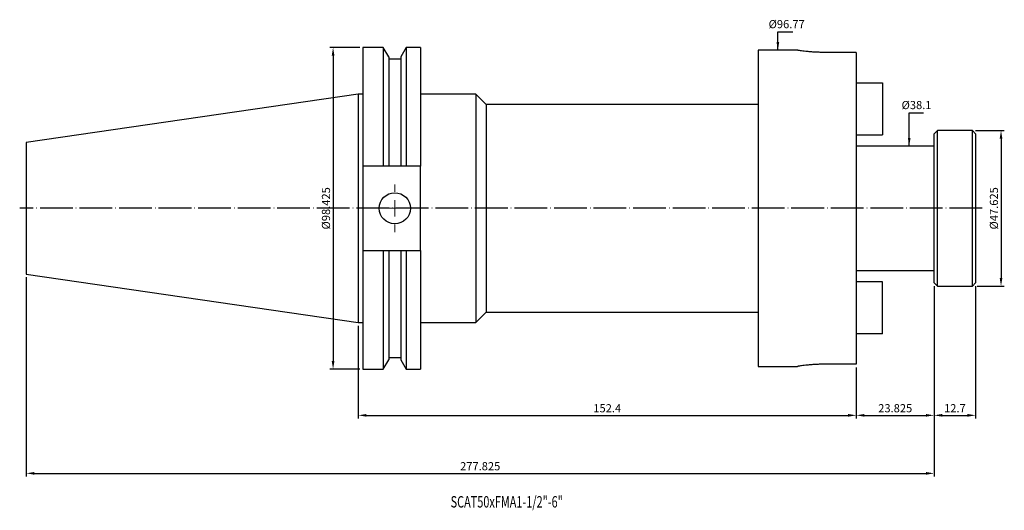
# Model space of a CAD drawing. Units: millimetres. Extents: x 37 to 338, y 16 to 166.
import ezdxf
from ezdxf.enums import TextEntityAlignment as Align

# ---------------------------------------------------------------- set-up
doc = ezdxf.new("R2010")
doc.units = ezdxf.units.MM
doc.header["$PDSIZE"] = -1
doc.linetypes.add('CENTERJ', pattern=[12, 10, -1, 0, -1])
doc.layers.get('DEFPOINTS').update_dxf_attribs({"lineweight": 18})
doc.layers.add('圖層2', color=2, linetype='Continuous', lineweight=35)
doc.layers.add('圖層5', color=6, linetype='CENTERJ', lineweight=18)
doc.styles.add('CNS', font='romans.shx', dxfattribs={"width": 0.75, "bigfont": 'chineset.shx'})
doc.dimstyles.new('ISO-25', dxfattribs={"dimtxt": 2.5, "dimasz": 2.5, "dimexe": 1.25, "dimexo": 0.625, "dimtad": 1, "dimtxsty": 'Standard', "dimcen": 2.5, "dimadec": 0, "dimazin": 0, "dimtfac": 1, "dimtmove": 0, "dimatfit": 3, "dimfxl": 1, "dimarcsym": 0})

# ---------------------------------------------------------------- blocks, each defined once
blk = doc.blocks.new('SW_CENTERMARKSYMBOL_0')
at = {"color": 0, "linetype": 'Continuous', "lineweight": 0}
for p, q in [((0, 5), (0, 7.2625)), ((-5, 0), (-7.2625, 0)), ((0, 0), (-2.5, 0)), ((0, 0), (0, 2.5)), ((0, 0), (0, -2.5)), ((0, 0), (2.5, 0)), ((5, 0), (7.2625, 0)), ((0, -5), (0, -7.2625))]:
    blk.add_line(p, q, dxfattribs=at)
blk = doc.blocks.new('*D24')
at = {"color": 4, "lineweight": -2}
for p, q in [((140.71, 157.54), (131.56, 157.54)), ((132.56, 155.04), (132.56, 61.61)), ((140.71, 59.11), (131.56, 59.11))]:
    blk.add_line(p, q, dxfattribs=at)
at = {"color": 4}
for points in [[(132.98, 155.04), (132.15, 155.04), (132.56, 157.54)], [(132.15, 61.61), (132.98, 61.61), (132.56, 59.11)]]:
    blk.add_solid(points, dxfattribs=at)
at = {"layer": 'DEFPOINTS', "color": 0}
for p in [(141.71, 157.54), (132.56, 59.11), (141.71, 59.11)]:
    blk.add_point(p, dxfattribs=at)
at = {"color": 3, "lineweight": -3, "insert": (130.71, 108.32), "char_height": 2.5, "attachment_point": 5, "rotation": 90, "style": 'CNS'}
blk.add_mtext('%%C98.425', dxfattribs=at)
blk = doc.blocks.new('*D25')
at = {"color": 4, "lineweight": -2}
for p, q in [((140.26, 72.4), (140.26, 43.96)), ((292.66, 59.59), (292.66, 43.96)), ((142.76, 44.96), (290.16, 44.96))]:
    blk.add_line(p, q, dxfattribs=at)
at = {"color": 4}
for points in [[(142.76, 45.38), (142.76, 44.55), (140.26, 44.96)], [(290.16, 44.55), (290.16, 45.38), (292.66, 44.96)]]:
    blk.add_solid(points, dxfattribs=at)
at = {"layer": 'DEFPOINTS', "color": 0}
for p in [(140.26, 73.4), (292.66, 60.59), (292.66, 44.96)]:
    blk.add_point(p, dxfattribs=at)
at = {"color": 3, "insert": (216.46, 46.81), "char_height": 2.5, "attachment_point": 5, "style": 'CNS'}
blk.add_mtext('152.4', dxfattribs=at)
blk = doc.blocks.new('*D26')
at = {"color": 4, "lineweight": -2}
for p, q in [((316.49, 84.51), (316.49, 43.96)), ((292.66, 59.59), (292.66, 43.96)), ((295.16, 44.96), (313.99, 44.96))]:
    blk.add_line(p, q, dxfattribs=at)
at = {"color": 4}
for points in [[(295.16, 45.38), (295.16, 44.55), (292.66, 44.96)], [(313.99, 44.55), (313.99, 45.38), (316.49, 44.96)]]:
    blk.add_solid(points, dxfattribs=at)
at = {"layer": 'DEFPOINTS', "color": 0}
for p in [(316.49, 85.51), (292.66, 60.59), (316.49, 44.96)]:
    blk.add_point(p, dxfattribs=at)
at = {"color": 3, "insert": (304.58, 46.81), "char_height": 2.5, "attachment_point": 5, "style": 'CNS'}
blk.add_mtext('23.825', dxfattribs=at)
blk = doc.blocks.new('*D27')
at = {"color": 4, "lineweight": -2}
for p, q in [((329.19, 84.51), (329.19, 43.96)), ((316.49, 83.51), (316.49, 43.96)), ((318.99, 44.96), (326.69, 44.96))]:
    blk.add_line(p, q, dxfattribs=at)
at = {"color": 4}
for points in [[(318.99, 45.38), (318.99, 44.55), (316.49, 44.96)], [(326.69, 44.55), (326.69, 45.38), (329.19, 44.96)]]:
    blk.add_solid(points, dxfattribs=at)
at = {"layer": 'DEFPOINTS', "color": 0}
for p in [(316.49, 84.51), (329.19, 85.51), (329.19, 44.96)]:
    blk.add_point(p, dxfattribs=at)
at = {"color": 3, "insert": (322.84, 46.81), "char_height": 2.5, "attachment_point": 5, "style": 'CNS'}
blk.add_mtext('12.7', dxfattribs=at)
blk = doc.blocks.new('*D28')
at = {"color": 4, "lineweight": -2}
for p, q in [((38.66, 87.21), (38.66, 26.21)), ((316.49, 62.74), (316.49, 26.21)), ((41.16, 27.21), (313.99, 27.21))]:
    blk.add_line(p, q, dxfattribs=at)
at = {"color": 4}
for points in [[(41.16, 27.62), (41.16, 26.79), (38.66, 27.21)], [(313.99, 26.79), (313.99, 27.62), (316.49, 27.21)]]:
    blk.add_solid(points, dxfattribs=at)
at = {"layer": 'DEFPOINTS', "color": 0}
for p in [(38.66, 88.21), (316.49, 63.74), (316.49, 27.21)]:
    blk.add_point(p, dxfattribs=at)
at = {"color": 3, "insert": (177.58, 29.06), "char_height": 2.5, "attachment_point": 5, "style": 'CNS'}
blk.add_mtext('277.825', dxfattribs=at)
blk = doc.blocks.new('*D29')
at = {"layer": 'DEFPOINTS', "color": 0}
for p in [(266.1, 156.71), (266.1, 59.94), (269.52, 59.94)]:
    blk.add_point(p, dxfattribs=at)
at = {"color": 3, "lineweight": -3, "insert": (271.37, 164.38), "char_height": 2.5, "attachment_point": 5, "rotation": 0.1, "style": 'CNS'}
blk.add_mtext('%%C96.77', dxfattribs=at)
blk = doc.blocks.new('*D30')
at = {"layer": 'DEFPOINTS', "color": 0}
for p in [(312.89, 127.37), (309.26, 89.27), (312.89, 89.27)]:
    blk.add_point(p, dxfattribs=at)
at = {"color": 3, "lineweight": -3, "insert": (311.11, 139.61), "char_height": 2.5, "attachment_point": 5, "rotation": 0.1, "style": 'CNS'}
blk.add_mtext('%%C38.1', dxfattribs=at)
blk = doc.blocks.new('*D32')
at = {"color": 4, "lineweight": -2}
for p, q in [((329.19, 132.14), (337.96, 132.14)), ((336.96, 129.64), (336.96, 87.01)), ((329.65, 84.51), (337.96, 84.51))]:
    blk.add_line(p, q, dxfattribs=at)
at = {"color": 4}
for points in [[(337.38, 129.64), (336.55, 129.64), (336.96, 132.14)], [(336.55, 87.01), (337.38, 87.01), (336.96, 84.51)]]:
    blk.add_solid(points, dxfattribs=at)
at = {"layer": 'DEFPOINTS', "color": 0}
for p in [(328.19, 132.14), (328.65, 84.51), (336.96, 84.51)]:
    blk.add_point(p, dxfattribs=at)
at = {"color": 3, "lineweight": -3, "insert": (335.11, 108.32), "char_height": 2.5, "attachment_point": 5, "rotation": 90, "style": 'CNS'}
blk.add_mtext('%%C47.625', dxfattribs=at)

msp = doc.modelspace()

# ---------------------------------------------------------------- linework, layer by layer
at = {"layer": '圖層2', "lineweight": -3}
for p, q in [((147.9179, 157.5355), (141.7131, 157.5355)), ((141.7131, 157.5355), (141.7131, 121.277)), ((149.5866, 154.6453), (147.9179, 157.5355)), ((147.9179, 157.5355), (147.9179, 121.277)), ((154.9702, 157.5355), (153.3016, 154.6453)), ((159.3131, 157.5355), (154.9702, 157.5355)), ((154.9702, 157.5355), (154.9702, 121.277)), ((159.3131, 157.5355), (159.3131, 121.277)), ((274.6896, 156.708), (262.6631, 156.708)), ((262.6631, 156.708), (262.6631, 59.938)), ((149.5866, 154.6453), (149.5866, 121.277)), ((153.3016, 153.967), (149.5866, 153.967)), ((153.3016, 154.6453), (153.3016, 121.277)), ((292.6631, 156.0525), (282.6006, 156.0525)), ((292.6631, 156.0525), (292.6631, 60.5935)), ((292.6631, 146.698), (300.6631, 146.698)), ((300.6631, 146.698), (300.6631, 130.823)), ((140.2631, 143.248), (38.6631, 128.4312)), ((141.7131, 143.248), (140.2631, 143.248)), ((140.2631, 143.248), (140.2631, 73.398)), ((176.2631, 143.248), (159.3131, 143.248)), ((179.4381, 140.073), (176.2631, 143.248)), ((176.2631, 143.248), (176.2631, 73.398)), ((262.6631, 140.073), (179.4381, 140.073)), ((179.4381, 140.073), (179.4381, 76.573)), ((292.6631, 130.823), (300.6631, 130.823)), ((317.4881, 132.1355), (316.4881, 131.1355)), ((316.4881, 108.323), (316.4881, 131.1355)), ((328.1881, 132.1355), (317.4881, 132.1355)), ((317.4881, 108.323), (317.4881, 132.1355)), ((329.1881, 131.1355), (328.1881, 132.1355)), ((328.1881, 108.323), (328.1881, 132.1355)), ((329.1881, 131.1355), (329.1881, 85.5105)), ((38.6631, 128.4312), (38.6631, 88.2148)), ((316.4881, 127.373), (292.6631, 127.373)), ((147.9179, 121.277), (141.7131, 121.277)), ((141.7131, 121.277), (141.7131, 95.369)), ((153.3016, 121.277), (149.5866, 121.277)), ((159.3131, 121.277), (154.9702, 121.277)), ((159.3131, 95.369), (159.3131, 121.277)), ((316.4881, 85.5105), (316.4881, 108.323)), ((317.4881, 84.5105), (317.4881, 108.323)), ((328.1881, 84.5105), (328.1881, 108.323)), ((141.7131, 95.369), (147.9179, 95.369)), ((141.7131, 95.369), (141.7131, 59.1105)), ((147.9179, 95.369), (147.9179, 59.1105)), ((149.5866, 95.369), (149.5866, 62.0007)), ((149.5866, 95.369), (153.3016, 95.369)), ((153.3016, 95.369), (153.3016, 62.0007)), ((154.9702, 95.369), (159.3131, 95.369)), ((154.9702, 95.369), (154.9702, 59.1105)), ((159.3131, 95.369), (159.3131, 59.1105)), ((38.6631, 88.2148), (140.2631, 73.398)), ((292.6631, 89.273), (316.4881, 89.273)), ((300.6631, 85.823), (292.6631, 85.823)), ((300.6631, 69.948), (300.6631, 85.823)), ((316.4881, 85.5105), (317.4881, 84.5105)), ((317.4881, 84.5105), (328.1881, 84.5105)), ((328.1881, 84.5105), (329.1881, 85.5105)), ((176.2631, 73.398), (179.4381, 76.573)), ((179.4381, 76.573), (262.6631, 76.573)), ((140.2631, 73.398), (141.7131, 73.398)), ((159.3131, 73.398), (176.2631, 73.398)), ((300.6631, 69.948), (292.6631, 69.948)), ((147.9179, 59.1105), (149.5866, 62.0007)), ((149.5866, 62.679), (153.3016, 62.679)), ((153.3016, 62.0007), (154.9702, 59.1105)), ((292.6631, 60.5935), (282.6006, 60.5935)), ((141.7131, 59.1105), (147.9179, 59.1105)), ((154.9702, 59.1105), (159.3131, 59.1105)), ((262.6631, 59.938), (274.6896, 59.938))]:
    msp.add_line(p, q, dxfattribs=at)
msp.add_circle((151.4431, 108.323), 4.7625, dxfattribs=at)
for points in [[(282.6006, 156.0525), (282.164, 156.056), (281.2781, 156.0631), (279.9929, 156.1186), (278.7708, 156.2011), (277.664, 156.3034), (276.6833, 156.4151), (275.8743, 156.5224), (275.2435, 156.6153), (274.8431, 156.6785), (274.6561, 156.7091), (274.6825, 156.7048), (274.6896, 156.7036)], [(282.6006, 60.5935), (282.164, 60.59), (281.2781, 60.5829), (279.9929, 60.5274), (278.7708, 60.4449), (277.664, 60.3426), (276.6833, 60.2309), (275.8743, 60.1236), (275.2435, 60.0307), (274.8431, 59.9675), (274.6561, 59.9368), (274.6825, 59.9412), (274.6896, 59.9423)]]:
    msp.add_open_spline(points, degree=3, knots=[0, 0, 0, 0, 0.10486516, 0.21279715, 0.31765508, 0.42550565, 0.53125113, 0.64002645, 0.74633835, 0.85578617, 0.96113639, 1, 1, 1, 1], dxfattribs=at)
for points in [[(149.5866, 121.277), (149.0314, 121.277), (148.4751, 121.277), (147.9179, 121.277)], [(154.9702, 121.277), (154.413, 121.277), (153.8567, 121.277), (153.3016, 121.277)], [(147.9179, 95.369), (148.4751, 95.369), (149.0314, 95.369), (149.5866, 95.369)], [(153.3016, 95.369), (153.8567, 95.369), (154.413, 95.369), (154.9702, 95.369)]]:
    msp.add_open_spline(points, degree=3, dxfattribs=at)
at = {"layer": '圖層5', "lineweight": -3}
msp.add_line((331.1881, 108.323), (36.6631, 108.323), dxfattribs=at)

# ---------------------------------------------------------------- block references
msp.add_blockref('SW_CENTERMARKSYMBOL_0', (151.4431, 108.323), dxfattribs=at)

# ---------------------------------------------------------------- texts
at = {"layer": '圖層2', "lineweight": -3, "style": 'CNS', "width": 0.7}
msp.add_text('SCAT50xFMA1-1/2"-6"', height=3.5, dxfattribs=at).set_placement((185.6958, 18.0432), align=Align.MIDDLE)

# ---------------------------------------------------------------- dimensions: what is measured, and where the dimension line sits
at = {"lineweight": -3}
for base, p1, p2, picture, middle in [((269.5202, 59.938), (266.0986, 156.708), (266.0986, 59.938), '*D29', (271.3702, 164.3757)), ((309.2581, 89.273), (312.8865, 127.373), (312.8865, 89.273), '*D30', (311.1081, 139.606))]:
    dim = msp.add_linear_dim(base=base, p1=p1, p2=p2, angle=90, text='%%C<>', dimstyle='ISO-25', override={"dimexe": 1, "dimexo": 1, "dimgap": 0.6, "dimdec": 3, "dimdsep": 46, "dimtxsty": 'CNS', "dimse1": 1, "dimse2": 1, "dimsd1": 1, "dimsd2": 1, "dimclrd": 4, "dimclre": 4, "dimclrt": 3, "dimadec": 2, "dimtdec": 3, "dimtzin": 0}, dxfattribs=at)
    dim.commit()
    dim.dimension.update_dxf_attribs({"geometry": picture, "text_midpoint": middle, "dimtype": 160, "text_rotation": 0.1})
for base, p1, p2, picture, middle in [((132.5617, 59.1105), (141.7131, 157.5355), (141.7131, 59.1105), '*D24', (130.7117, 108.323)), ((336.9631, 84.5105), (328.1881, 132.1355), (328.6479, 84.5105), '*D32', (335.1131, 108.323))]:
    dim = msp.add_linear_dim(base=base, p1=p1, p2=p2, angle=90, text='%%C<>', dimstyle='ISO-25', override={"dimexe": 1, "dimexo": 1, "dimgap": 0.6, "dimdec": 3, "dimdsep": 46, "dimtxsty": 'CNS', "dimclrd": 4, "dimclre": 4, "dimclrt": 3, "dimadec": 2, "dimtdec": 3, "dimtzin": 0}, dxfattribs=at)
    dim.commit()
    dim.dimension.update_dxf_attribs({"geometry": picture, "text_midpoint": middle})
for base, p1, p2, picture, middle in [((316.4881, 27.2065), (38.6631, 88.2148), (316.4881, 63.7371), '*D28', (177.5756, 29.0565)), ((316.4881, 44.9637), (292.6631, 60.5935), (316.4881, 85.5105), '*D26', (304.5756, 46.8137)), ((329.1881, 44.9637), (316.4881, 84.5105), (329.1881, 85.5105), '*D27', (322.8381, 46.8137)), ((292.6631, 44.9637), (140.2631, 73.398), (292.6631, 60.5935), '*D25', (216.4631, 46.8137))]:
    dim = msp.add_linear_dim(base=base, p1=p1, p2=p2, dimstyle='ISO-25', override={"dimexe": 1, "dimexo": 1, "dimgap": 0.6, "dimdec": 3, "dimdsep": 46, "dimtxsty": 'CNS', "dimclrd": 4, "dimclre": 4, "dimclrt": 3, "dimadec": 4, "dimazin": 2, "dimtdec": 3, "dimtzin": 0})
    dim.commit()
    dim.dimension.update_dxf_attribs({"geometry": picture, "text_midpoint": middle})

# ---------------------------------------------------------------- leaders
for points in [[(268.6764, 156.708), (268.6764, 162.3056), (273.2029, 162.3056)], [(308.8695, 127.373), (308.8695, 137.543), (313.2229, 137.543)]]:
    msp.add_leader(points, dimstyle='ISO-25', override={"dimexe": 1, "dimexo": 1, "dimgap": 0.6, "dimtad": 0, "dimdec": 3, "dimdsep": 46, "dimtxsty": 'CNS', "dimclrd": 4, "dimclre": 4, "dimclrt": 3, "dimadec": 2, "dimtdec": 3, "dimtzin": 0}, dxfattribs=at)

doc.saveas('drawing.dxf')
